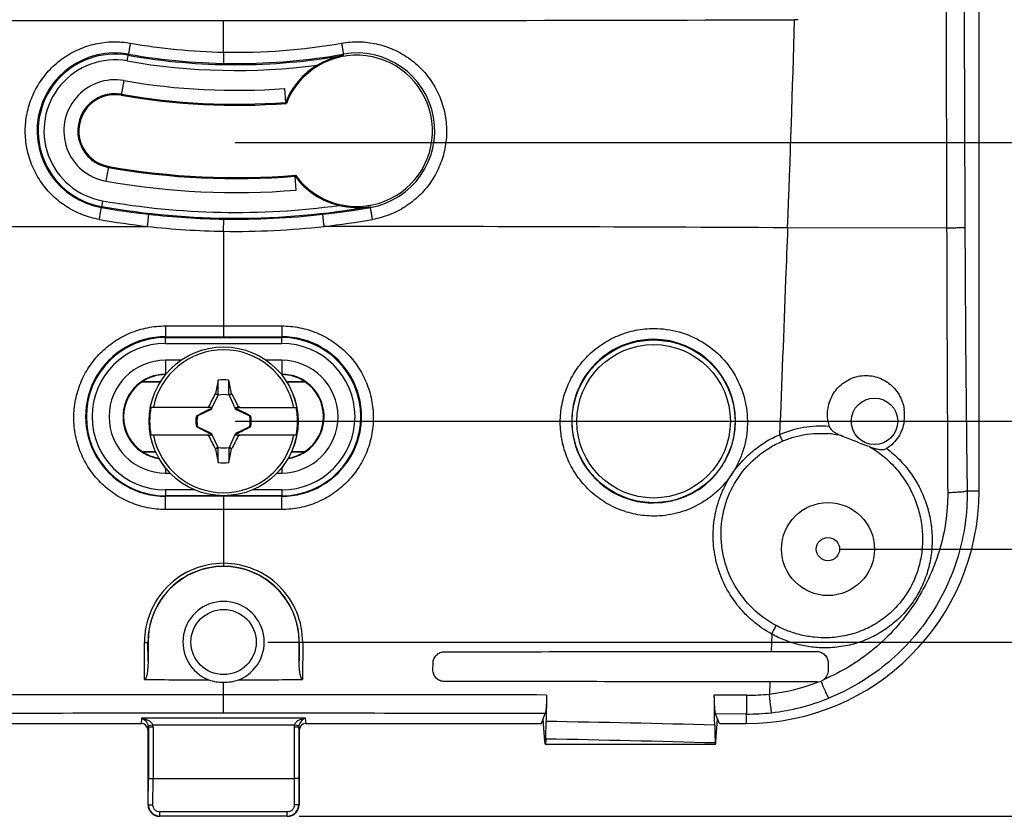
# Model space of a CAD drawing. Units: millimetres. Extents: x -95 to 76, y -59 to 92.
# Drawn here: x -9 to 34, y -59 to -25 of the extents above; entities that cross this region are included whole.
import ezdxf

# ---------------------------------------------------------------- set-up
doc = ezdxf.new("R2010")
doc.units = ezdxf.units.MM
doc.header["$LTSCALE"] = 16.335
doc.layers.get('0').update_dxf_attribs({"linetype": 'CONTINUOUS'})
for name, color, linetype in [('ASSI', 7, 'CONTINUOUS'), ('DRAFT', 7, 'CONTINUOUS'), ('RACCORDO', 7, 'CONTINUOUS'), ('SUPERFICI', 7, 'CONTINUOUS'), ('TRASH', 7, 'CONTINUOUS')]:
    doc.layers.add(name, color=color, linetype=linetype)
doc.styles.get("Standard").update_dxf_attribs({"font": 'txt', "width": 0.8})
doc.dimstyles.new('DIMSTYLE_1', dxfattribs={"dimtxt": 3, "dimasz": 3, "dimexe": 1.5, "dimexo": 0.5, "dimgap": 0.75, "dimtad": 1, "dimtxsty": 'STANDARD', "dimblk": '_FILLED', "dimblk1": '_FILLED', "dimblk2": '_FILLED', "dimcen": 0.09, "dimazin": 2, "dimtfac": 1, "dimtofl": 0, "dimtmove": 0, "dimatfit": 3, "dimldrblk": '_FILLED', "dimfxl": 1, "dimtolj": 1, "dimarcsym": 0})

# ---------------------------------------------------------------- blocks, each defined once
blk = doc.blocks.new('_FILLED')
at = {"color": 0, "linetype": 'BYBLOCK'}
blk.add_solid([(0, 0), (-1, 0.317), (-1, -0.317)], dxfattribs=at)
blk = doc.blocks.new('*D0')
at = {"color": 7, "linetype": 'CONTINUOUS'}
for p, q in [((3.25, 59), (76.174, 59)), ((74.674, 59), (74.674, 0)), ((74.674, -59), (74.674, 0)), ((3.25, -59), (76.174, -59))]:
    blk.add_line(p, q, dxfattribs=at)
at = {"color": 7, "linetype": 'CONTINUOUS', "xscale": 3, "yscale": 3, "zscale": 3}
for p, rotation in [((74.674, 59), 90), ((74.674, -59), 270)]:
    blk.add_blockref('_FILLED', p, dxfattribs=dict(at, rotation=rotation))
blk = doc.blocks.new('*D2')
at = {"color": 7, "linetype": 'CONTINUOUS'}
for p, q in [((26.5, 47.5), (60, 47.5)), ((58.5, 47.5), (58.5, 0)), ((58.5, -47.5), (58.5, 0)), ((26.5, -47.5), (60, -47.5))]:
    blk.add_line(p, q, dxfattribs=at)
at = {"color": 7, "linetype": 'CONTINUOUS', "xscale": 3, "yscale": 3, "zscale": 3}
for p, rotation in [((58.5, 47.5), 90), ((58.5, -47.5), 270)]:
    blk.add_blockref('_FILLED', p, dxfattribs=dict(at, rotation=rotation))
blk = doc.blocks.new('*D4')
at = {"color": 7, "linetype": 'CONTINUOUS'}
for p, q in [((0.5, 30), (44, 30)), ((42.5, 30), (42.5, 0)), ((42.5, -30), (42.5, 0)), ((0.5, -30), (44, -30))]:
    blk.add_line(p, q, dxfattribs=at)
at = {"color": 7, "linetype": 'CONTINUOUS', "xscale": 3, "yscale": 3, "zscale": 3}
for p, rotation in [((42.5, 30), 90), ((42.5, -30), 270)]:
    blk.add_blockref('_FILLED', p, dxfattribs=dict(at, rotation=rotation))
blk = doc.blocks.new('*D7')
at = {"color": 7, "linetype": 'CONTINUOUS'}
for p, q in [((0.5, 51.5), (68.078, 51.5)), ((66.578, 51.5), (66.578, 0)), ((66.578, -51.5), (66.578, 0)), ((1.903, -51.5), (68.078, -51.5))]:
    blk.add_line(p, q, dxfattribs=at)
at = {"color": 7, "linetype": 'CONTINUOUS', "xscale": 3, "yscale": 3, "zscale": 3}
for p, rotation in [((66.578, 51.5), 90), ((66.578, -51.5), 270)]:
    blk.add_blockref('_FILLED', p, dxfattribs=dict(at, rotation=rotation))
blk = doc.blocks.new('*D9')
at = {"color": 7, "linetype": 'CONTINUOUS'}
for p, q in [((0.5, 41.8), (51.968, 41.8)), ((50.468, 41.8), (50.468, -0.1)), ((50.468, -42), (50.468, -0.1)), ((0.5, -42), (51.968, -42))]:
    blk.add_line(p, q, dxfattribs=at)
at = {"color": 7, "linetype": 'CONTINUOUS', "xscale": 3, "yscale": 3, "zscale": 3}
for p, rotation in [((50.468, 41.8), 90), ((50.468, -42), 270)]:
    blk.add_blockref('_FILLED', p, dxfattribs=dict(at, rotation=rotation))

msp = doc.modelspace()

# ---------------------------------------------------------------- linework, layer by layer
at = {"color": 250, "linetype": 'CONTINUOUS'}
for p, q in [((-4.291, -27.333), (-4.402, -27.967)), ((-5.054, -31.667), (-4.942, -31.033)), ((-2.5, -39.374), (-2.5, -39.99)), ((2.5, -39.374), (2.5, -39.99)), ((-2.5, -44.002), (-2.5, -44.226)), ((2.5, -44.002), (2.5, -44.226))]:
    msp.add_line(p, q, dxfattribs=at)
at = {"color": 7, "linetype": 'CONTINUOUS'}
for p, q in [((2.625, -27.676), (2.67, -28.274)), ((3.122, -32.05), (3.074, -31.452)), ((-1.834, -39.374), (-2.5, -39.374)), ((2.5, -39.374), (1.834, -39.374)), ((-2.481, -39.974), (-2.5, -39.974)), ((-0.228, -40.224), (-0.343, -40.806)), ((0.228, -40.855), (0.228, -40.224)), ((2.5, -39.974), (2.481, -39.974)), ((-0.343, -40.806), (-0.355, -40.824)), ((-0.355, -40.824), (-0.239, -40.878)), ((0.228, -40.855), (0.342, -40.806)), ((0.239, -40.878), (0.355, -40.824)), ((0.355, -40.824), (0.342, -40.806)), ((-0.514, -41.4), (-3.123, -41.4)), ((-0.6, -41.4), (-0.631, -41.369)), ((-0.52, -41.48), (-0.543, -41.457)), ((0.514, -41.4), (3.123, -41.4)), ((0.52, -41.48), (0.543, -41.457)), ((0.6, -41.4), (0.631, -41.369)), ((-1.17, -41.772), (-1.145, -41.772)), ((-1.126, -41.753), (-1.147, -41.767)), ((-1.145, -41.772), (-1.147, -41.767)), ((-1.122, -41.761), (-1.126, -41.753)), ((1.126, -41.753), (1.122, -41.761)), ((1.147, -41.767), (1.126, -41.753)), ((1.145, -41.772), (1.17, -41.772)), ((1.17, -41.772), (1.147, -41.767)), ((-1.17, -42.228), (-1.147, -42.233)), ((-1.145, -42.228), (-1.17, -42.228)), ((-1.147, -42.233), (-1.126, -42.247)), ((-1.126, -42.247), (-1.122, -42.239)), ((1.122, -42.239), (1.126, -42.247)), ((1.126, -42.247), (1.147, -42.233)), ((1.145, -42.228), (1.147, -42.233)), ((1.145, -42.228), (1.17, -42.228)), ((-0.514, -42.6), (-3.123, -42.6)), ((-0.6, -42.6), (-0.631, -42.631)), ((-0.52, -42.52), (-0.543, -42.543)), ((3.123, -42.6), (0.514, -42.6)), ((0.543, -42.543), (0.52, -42.52)), ((0.631, -42.631), (0.6, -42.6)), ((-0.239, -43.122), (-0.355, -43.176)), ((-0.355, -43.176), (-0.342, -43.194)), ((-0.228, -43.145), (-0.342, -43.194)), ((-0.228, -43.776), (-0.228, -43.145)), ((0.228, -43.776), (0.343, -43.194)), ((0.355, -43.176), (0.239, -43.122)), ((0.343, -43.194), (0.355, -43.176)), ((-2.5, -44.226), (-2.304, -44.226)), ((2.304, -44.226), (2.5, -44.226))]:
    msp.add_line(p, q, dxfattribs=at)
msp.add_circle((26, -47.5), 0.5, dxfattribs=at)
for centre, radius, start, end in [((5.734, -29.5), 3.3, 121.0109, 158.1905), ((-4.672, -29.5), 2.2, 80.012, 260.012), ((0.531, 0.045), 27.8, 260.012, 274.3204), ((-4.672, -29.5), 1.6, 80.012, 260.012), ((0.531, 0.045), 28.4, 260.012, 274.3204), ((11.605, -21.721), 11.08, 216.2551, 216.5213), ((0.531, 0.045), 31.6, 260.012, 274.6153), ((0.531, 0.045), 32.2, 260.012, 274.6153), ((16.674, -37.667), 14.953, 155.2509, 155.4426), ((5.734, -29.5), 3.3, 216.2693, 256.5757), ((0, -42), 3.075, 11.2518, 168.7482), ((-2.5, -41.8), 2.426, 90, 270), ((2.5, -41.8), 2.426, 270, 90), ((-2.5, -41.8), 1.826, 90, 261.3917), ((0, -42), 1.79, 82.6786, 97.3149), ((-260.359, -40.378), 260.131, 359.8949, 0.03384), ((2.5, -41.8), 1.826, 278.6083, 90), ((0, -42), 3.18, 169.1243, 190.8757), ((7.429, -57.733), 18.242, 116.223, 116.4458), ((14.648, -48.891), 16.912, 153.7086, 153.9252), ((-14.65, -48.892), 16.914, 26.0752, 26.2917), ((-7.479, -57.833), 18.354, 63.5549, 63.7764), ((0, -42), 3.18, 349.1243, 10.8757), ((0, -42), 1.192, 168.9652, 191.0419), ((0, -42), 1.192, 348.9652, 11.0419), ((0, -42), 3.075, 191.2518, 348.7482), ((7.479, -26.167), 18.354, 243.5549, 243.7764), ((14.65, -35.108), 16.914, 206.0752, 206.2917), ((-14.648, -35.109), 16.912, 333.7086, 333.9252), ((-7.429, -26.267), 18.242, 296.223, 296.4458), ((260.359, -43.622), 260.131, 179.8949, 180.03384), ((0, -42), 1.79, 262.6786, 277.3149)]:
    msp.add_arc(centre, radius, start, end, dxfattribs=at)
for centre, major_axis, start_param, end_param in [((-524.893, -142.652), (-535.114, 0), -2.949148, -2.948035), ((100.652, -567.012), (0, 535.114), 0.192354, 0.192398), ((-100.652, 483.012), (0, -535.114), 0.192354, 0.192398), ((524.893, 58.652), (535.114, -0.001), -2.949146, -2.948033)]:
    msp.add_ellipse(centre, major_axis=major_axis, ratio=0.995125, start_param=start_param, end_param=end_param, dxfattribs=at)
at = {"color": 250, "linetype": 'CONTINUOUS'}
msp.add_open_spline([(-9.811, -33.619), (-7.632, -33.615), (-5.454, -33.612), (-3.275, -33.611)], degree=3, dxfattribs=at)
at = {"color": 7, "linetype": 'CONTINUOUS'}
for points in [[(-0.631, -41.369), (-0.542, -41.186), (-0.448, -41.005), (-0.355, -40.824)], [(0.355, -40.824), (0.448, -41.005), (0.541, -41.186), (0.631, -41.369)], [(-0.543, -41.457), (-0.738, -41.553), (-0.932, -41.653), (-1.126, -41.753)], [(1.126, -41.753), (0.932, -41.653), (0.738, -41.553), (0.543, -41.457)], [(-1.126, -42.247), (-0.932, -42.347), (-0.738, -42.447), (-0.543, -42.543)], [(0.543, -42.543), (0.738, -42.447), (0.932, -42.347), (1.126, -42.247)], [(-0.355, -43.176), (-0.448, -42.995), (-0.542, -42.814), (-0.631, -42.631)], [(0.631, -42.631), (0.541, -42.814), (0.448, -42.995), (0.355, -43.176)]]:
    msp.add_open_spline(points, degree=3, dxfattribs=at)
for points, knots in [([(-0.343, -40.806), (-0.323, -40.814), (-0.286, -40.831), (-0.247, -40.847), (-0.228, -40.855)], [0, 0, 0, 0, 0.499596, 1, 1, 1, 1]), ([(1.147, -41.767), (1.146, -41.768), (1.145, -41.769), (1.145, -41.771), (1.145, -41.772)], [0, 0, 0, 0, 0.48492, 1, 1, 1, 1]), ([(-1.147, -42.233), (-1.146, -42.232), (-1.145, -42.231), (-1.145, -42.229), (-1.145, -42.228)], [0, 0, 0, 0, 0.48492, 1, 1, 1, 1]), ([(0.343, -43.194), (0.323, -43.186), (0.286, -43.169), (0.247, -43.153), (0.228, -43.145)], [0, 0, 0, 0, 0.499596, 1, 1, 1, 1])]:
    msp.add_open_spline(points, degree=3, knots=knots, dxfattribs=at)
at = {"layer": 'ASSI', "color": 7, "linetype": 'CONTINUOUS'}
msp.add_circle((28, -42), 1, dxfattribs=at)
for centre, radius, start, end in [((27.549, -41.743), 1.748, 351.5323, 8.6723), ((0, -51.5), 1.75, 291.2823, 248.7177), ((0, -51.171), 2.06, 252.0404, 269.9963), ((0, -51.171), 2.06, 270.0037, 287.9596)]:
    msp.add_arc(centre, radius, start, end, dxfattribs=at)
msp.add_open_spline([(26.004, -42), (25.986, -41.891), (25.971, -41.669), (26.011, -41.339), (26.115, -41.022), (26.278, -40.73), (26.495, -40.476), (26.758, -40.27), (27.056, -40.121), (27.379, -40.036), (27.711, -40.019), (28.039, -40.069), (28.35, -40.184), (28.631, -40.359), (28.873, -40.585), (29.067, -40.854), (29.207, -41.155), (29.26, -41.37), (29.277, -41.479)], degree=3, knots=[0, 0, 0, 0, 0.062553, 0.125179, 0.18788, 0.250634, 0.313411, 0.376169, 0.438863, 0.501452, 0.563912, 0.626246, 0.688484, 0.750677, 0.812881, 0.875149, 0.937517, 1, 1, 1, 1], dxfattribs=at)
at = {"layer": 'DRAFT', "color": 7, "linetype": 'CONTINUOUS'}
for p, q in [((32.5, -45), (32.5, 45)), ((24.715, -24.715), (24.562, -24.715)), ((-2.494, -39.99), (-2.5, -39.99)), ((2.5, -39.99), (2.494, -39.99)), ((-3.497, -40.293), (-2.71, -40.293)), ((-3.495, -40.3), (-3.497, -40.293)), ((-3.495, -40.3), (-2.715, -40.3)), ((2.71, -40.293), (3.497, -40.293)), ((2.715, -40.3), (3.495, -40.3)), ((3.495, -40.3), (3.497, -40.293)), ((-3.495, -43.3), (-3.497, -43.307)), ((-3.497, -43.307), (-2.925, -43.307)), ((-3.495, -43.3), (-2.928, -43.3)), ((2.925, -43.307), (3.497, -43.307)), ((2.928, -43.3), (3.495, -43.3)), ((3.495, -43.3), (3.497, -43.307)), ((13.672, -55), (13.749, -54.805)), ((13.75, -54.82), (13.75, -54.803)), ((21.25, -54.82), (21.25, -54.803)), ((21.328, -55), (21.25, -54.804)), ((21.328, -55), (22.5, -55)), ((13.846, -55.9), (21.154, -55.9))]:
    msp.add_line(p, q, dxfattribs=at)
msp.add_circle((0, -51.5), 1.403, dxfattribs=at)
for centre, radius, start, end in [((0.04, 7570.975), 7595.73, 269.8144222, 269.9996949), ((-0.06, 7582.849), 7607.604, 270.0004497, 270.1854332), ((5.734, -29.5), 3.256, 215.8414, 158.6679), ((-4.672, -29.5), 1.556, 80.012, 260.012), ((0.531, 0.045), 28.444, 260.012, 274.3755), ((0.531, 0.045), 31.556, 260.012, 274.6597), ((-2.5, -41.8), 1.8, 123.5573, 236.4427), ((2.5, -41.8), 1.8, 303.5573, 56.4427), ((22.5, -45), 10, 270, 360), ((0, -51.5), 3.25, 0, 180)]:
    msp.add_arc(centre, radius, start, end, dxfattribs=at)
at = {"layer": 'DRAFT', "color": 250, "linetype": 'CONTINUOUS'}
msp.add_arc((-856.18, -0.001), 881.089, 357.810105, 358.392707, dxfattribs=at)
at = {"layer": 'DRAFT', "color": 7, "linetype": 'CONTINUOUS'}
for centre, start_param, end_param in [((-2.5, -41.782), 6.283185, 6.873277), ((2.5, -41.782), 5.693093, 6.283185), ((-2.5, -41.818), -3.731685, -3.300332), ((2.5, -41.818), -2.982853, -2.551501)]:
    msp.add_ellipse(centre, major_axis=(0, 1.792), ratio=0.999949, start_param=start_param, end_param=end_param, dxfattribs=at)
at = {"layer": 'RACCORDO', "color": 250, "linetype": 'CONTINUOUS'}
for p, q in [((0, -26.115), (0, -24.755)), ((-4.143, -26.492), (-4.091, -26.198)), ((0, -26.115), (-0.01, -26.596)), ((5.161, -26.246), (5.153, -26.198)), ((-5.202, -32.508), (-5.253, -32.796)), ((6.307, -32.754), (6.315, -32.796)), ((-3.275, -33.611), (-3.215, -33.091)), ((0, -33.822), (0.008, -33.298)), ((0, -33.822), (0, -38.357)), ((31.106, -33.687), (24.265, -33.669)), ((-2.502, -37.896), (0, -37.896)), ((0, -37.896), (2.502, -37.896)), ((-2.5, -38.646), (-2.5, -38.357)), ((-2.5, -38.357), (0, -38.357)), ((-2.5, -38.396), (2.5, -38.396)), ((0, -38.357), (2.5, -38.357)), ((2.5, -38.646), (2.5, -38.357)), ((-2.5, -38.646), (2.5, -38.646)), ((-1.239, -44.954), (-2.5, -44.954)), ((-2.5, -44.954), (-2.5, -45.228)), ((2.5, -45.204), (-2.5, -45.204)), ((0, -45.228), (-2.5, -45.228)), ((0, -45.228), (0, -48.238)), ((2.5, -45.228), (0, -45.228)), ((2.5, -44.954), (1.239, -44.954)), ((2.5, -44.954), (2.5, -45.228)), ((32.5, -45), (31.988, -45)), ((23.581, -51.158), (23.552, -51.903)), ((-3.398, -53.107), (-3.403, -51.526)), ((-3.25, -51.5), (-3.253, -51.5)), ((-3.25, -52.303), (-3.253, -51.5)), ((3.25, -51.5), (3.253, -51.5)), ((3.253, -51.5), (3.25, -52.303)), ((3.403, -51.526), (3.398, -53.107)), ((0, -54.565), (0, -53.231)), ((23.5, -53.212), (23.479, -53.738)), ((22.516, -53.792), (21.111, -53.79)), ((22.5, -54.599), (21.168, -54.595)), ((22.5, -55), (22.5, -54.599)), ((-3.527, -54.78), (-3.549, -55)), ((3.527, -54.78), (-3.527, -54.78)), ((3.549, -55), (3.527, -54.78)), ((-3.236, -55.162), (-3.25, -55.304)), ((-3.043, -55.075), (-3.24, -55.109)), ((-3.036, -55.162), (-3.236, -55.162)), ((-3.236, -55.162), (-3.236, -57.359)), ((3.043, -55.075), (-3.043, -55.075)), ((-3.036, -55.162), (-3.036, -57.371)), ((3.236, -55.162), (3.036, -55.162)), ((3.036, -55.162), (3.036, -57.371)), ((3.24, -55.109), (3.043, -55.075)), ((3.25, -55.304), (3.236, -55.162)), ((3.236, -55.162), (3.236, -57.359)), ((-3.238, -58.488), (-3.236, -57.359)), ((-3.038, -58.513), (-3.036, -57.371)), ((3.036, -57.371), (3.038, -58.513)), ((3.236, -57.359), (3.238, -58.488)), ((-3.25, -58.5), (-3.238, -58.488)), ((2.739, -58.813), (-2.739, -58.813)), ((-2.739, -58.989), (-2.739, -58.813)), ((2.739, -58.989), (2.739, -58.813)), ((3.25, -58.5), (3.238, -58.488)), ((-2.75, -59), (-2.739, -58.989)), ((2.739, -58.989), (-2.739, -58.989)), ((2.75, -59), (2.739, -58.989))]:
    msp.add_line(p, q, dxfattribs=at)
at = {"layer": 'RACCORDO', "color": 7, "linetype": 'CONTINUOUS'}
for p, q in [((-3.25, -51.5), (-3.25, -52.303)), ((3.25, -52.303), (3.25, -51.5)), ((9.007, -52.694), (9.011, -52.409)), ((26.007, -52.392), (26.01, -52.712)), ((13.896, -53.779), (13.88, -54.916)), ((13.75, -54.803), (13.839, -54.578)), ((21.25, -54.803), (21.168, -54.595)), ((-13.672, -55), (-3.549, -55)), ((3.549, -55), (13.672, -55)), ((13.817, -55.783), (13.75, -54.82)), ((21.183, -55.783), (21.25, -54.82)), ((-3.25, -58.5), (-3.25, -55.304)), ((3.25, -55.304), (3.25, -58.5)), ((13.846, -55.9), (13.837, -55.9)), ((13.858, -55.674), (13.846, -55.9)), ((21.151, -55.844), (21.154, -55.9)), ((21.154, -55.9), (21.163, -55.9)), ((-3.036, -57.371), (3.036, -57.371)), ((2.75, -59), (-2.75, -59))]:
    msp.add_line(p, q, dxfattribs=at)
at = {"layer": 'RACCORDO', "color": 250, "linetype": 'CONTINUOUS'}
for centre, radius in [((18.5, -42), 3.503), ((0, -42), 3.202), ((18.5, -42), 3.303)]:
    msp.add_circle(centre, radius, dxfattribs=at)
at = {"layer": 'RACCORDO', "color": 7, "linetype": 'CONTINUOUS'}
msp.add_circle((0, -42), 3.204, dxfattribs=at)
at = {"layer": 'RACCORDO', "color": 250, "linetype": 'CONTINUOUS'}
for centre, radius, start, end in [((10253.553, 0.677), 10222.504, 180.0037953, 180.1926055), ((8514.202, 0.541), 8482.379, 180.0036541, 180.2310559), ((0.532, 0.072), 26.192, 260.0154, 268.8358), ((0.532, 0.071), 26.191, 268.8367, 279.9837), ((-4.671, -29.497), 3.35, 80.0175, 260.0066), ((-4.672, -29.5), 3.304, 80.012, 260.012), ((0.531, 0.045), 26.696, 260.012, 279.988), ((0.532, 0.058), 26.66, 260.0158, 279.9819), ((5.733, -29.497), 3.35, 279.9977, 99.9782), ((-4.672, -29.5), 3.054, 80.012, 260.012), ((0.531, 0.045), 26.946, 260.012, 277.47), ((0.531, 0.045), 33.054, 260.012, 277.7146), ((0.531, 0.038), 33.34, 260.0096, 263.548), ((0.531, 0.045), 33.304, 260.012, 279.988), ((0.529, 0.038), 33.34, 276.4379, 279.9927), ((0.532, 0.026), 33.851, 260.0026, 263.5433), ((0.531, 0.045), 33.347, 263.5497, 269.1012), ((0.53, 0.032), 33.334, 269.1019, 276.4374), ((0.529, 0.027), 33.853, 276.4446, 280.0015), ((0.532, -0.059), 33.767, 263.5267, 269.0976), ((0.53, -0.083), 33.743, 269.0997, 276.4631), ((0.542, -4774.554), 4740.944, 89.713296, 89.95424), ((3924.237, -24.023), 3893.142, 180.142217, 180.309842), ((1225.159, -29.282), 1193.275, 180.21049, 180.754731), ((-2.501, -41.793), 3.435, 89.9896, 270.0104), ((-2.5, -41.8), 3.404, 90, 270), ((2.501, -41.793), 3.435, 269.9896, 90.0103), ((2.5, -41.8), 3.404, 270, 90), ((18.497, -41.993), 3.522, 89.9551, 270.0449), ((18.499, -41.993), 3.522, 270.0165, 89.9835), ((-2.5, -41.8), 3.154, 90, 270), ((2.5, -41.8), 3.154, 270, 90), ((25.704, -46.731), 4.523, 85.8241, 113.2484), ((25.705, -46.774), 4.566, 85.5796, 85.8674), ((82.996, -17.196), 64.298, 203.24819, 203.51914), ((25.668, -46.696), 4.178, 77.6059, 85.4375), ((0.001, -51.514), 3.404, 90.0221, 180.2025), ((0, -51.49), 3.252, 89.9939, 180.1805), ((-0.001, -51.514), 3.404, 359.7975, 89.9779), ((0, -51.49), 3.252, 359.8194, 90.0061), ((22.51, -45.381), 8.413, 276.6171, 290.9944), ((22.472, -45.262), 8.538, 290.9471, 291.4115), ((22.53, -45.485), 8.307, 269.9054, 276.5645), ((22.515, -45.205), 9.395, 276.4643, 291.9974), ((22.524, -45.256), 9.343, 269.8523, 276.4444), ((-3.462, -1019.495), 964.735, 88.539457, 88.970005), ((-3.557, -55.161), 0.321, 359.8919, 9.3819), ((-3.552, -55.162), 0.516, 0.0065, 9.6756), ((3.552, -55.162), 0.516, 170.3238, 179.9947), ((3.557, -55.161), 0.321, 170.6174, 180.1096), ((-3.082, -938.693), 883.182, 88.427747, 88.901017)]:
    msp.add_arc(centre, radius, start, end, dxfattribs=at)
at = {"layer": 'RACCORDO', "color": 7, "linetype": 'CONTINUOUS'}
for centre, radius, start, end in [((5.76, -29.536), 3.344, 100.323, 121.0769), ((5.746, -29.466), 3.336, 256.516, 279.6887), ((27.711, -41.715), 1.73, 189.4871, 197.0422), ((-0.003, 181.692), 234.823, 269.17162, 269.84572), ((0.003, 181.692), 234.823, 270.15428, 270.82838), ((25.518, -52.72), 0.496, 269.9017, 278.205), ((25.518, -52.722), 0.493, 278.2285, 292.1846), ((25.518, -52.724), 0.491, 292.2535, 306.2125), ((-2.739, -58.49), 0.5, 179.8795, 269.9677), ((2.739, -58.49), 0.5, 270.0323, 0.1205)]:
    msp.add_arc(centre, radius, start, end, dxfattribs=at)
for centre, major_axis, ratio, start_param, end_param in [((-3.55, -55.305), (0.03, 0.303), 0.984662, -1.470598, 0.097167), ((3.55, -55.305), (0.03, -0.303), 0.984662, 3.044425, 4.612191), ((13.837, -55.5), (0, 0.4), 0.069927, -3.926991, -3.141593), ((21.163, -55.5), (0, 0.4), 0.069927, 3.141593, 3.926991), ((-2.75, -58.5), (0.354, 0.354), 0.999695, 2.356347, 3.926839), ((2.75, -58.5), (-0.354, 0.354), 0.999695, -3.926839, -2.356347)]:
    msp.add_ellipse(centre, major_axis=major_axis, ratio=ratio, start_param=start_param, end_param=end_param, dxfattribs=at)
at = {"layer": 'RACCORDO', "color": 250, "linetype": 'CONTINUOUS'}
for points, knots in [([(-5.345, -33.311), (-5.593, -33.268), (-5.96, -33.165), (-6.421, -32.959), (-6.86, -32.709), (-7.359, -32.318), (-7.854, -31.741), (-8.227, -31.079), (-8.464, -30.356), (-8.555, -29.602), (-8.497, -28.844), (-8.293, -28.112), (-7.949, -27.434), (-7.48, -26.836), (-6.903, -26.342), (-6.241, -25.969), (-5.638, -25.772), (-5.141, -25.687), (-4.637, -25.651), (-4.257, -25.68), (-4.009, -25.723)], [0, 0, 0, 0, 0.062517, 0.093812, 0.125107, 0.187617, 0.25012, 0.312613, 0.375097, 0.437572, 0.500041, 0.562505, 0.624969, 0.687438, 0.749914, 0.812402, 0.874901, 0.906193, 0.937484, 1, 1, 1, 1]), ([(-4.009, -25.723), (-4.02, -25.784), (-4.035, -25.871), (-4.054, -25.982), (-4.067, -26.053), (-4.077, -26.111), (-4.083, -26.15), (-4.087, -26.174), (-4.089, -26.186), (-4.09, -26.194), (-4.091, -26.197), (-4.091, -26.198)], [0, 0, 0, 0, 0.38132, 0.552766, 0.703061, 0.826794, 0.919539, 0.953202, 0.97797, 0.99361, 1, 1, 1, 1]), ([(5.072, -25.724), (5.32, -25.68), (5.7, -25.651), (6.204, -25.687), (6.701, -25.772), (7.304, -25.969), (7.966, -26.342), (8.543, -26.836), (9.012, -27.434), (9.355, -28.112), (9.56, -28.844), (9.618, -29.601), (9.526, -30.356), (9.29, -31.078), (8.916, -31.741), (8.421, -32.317), (7.922, -32.709), (7.484, -32.959), (7.023, -33.165), (6.656, -33.267), (6.408, -33.311)], [0, 0, 0, 0, 0.062516, 0.093807, 0.125097, 0.187592, 0.250076, 0.312549, 0.375015, 0.437478, 0.499942, 0.562412, 0.624889, 0.687376, 0.749873, 0.812378, 0.87489, 0.906186, 0.937481, 1, 1, 1, 1]), ([(5.072, -25.724), (5.078, -25.754), (5.088, -25.815), (5.104, -25.902), (5.117, -25.982), (5.129, -26.053), (5.138, -26.104), (5.144, -26.139), (5.147, -26.159), (5.149, -26.175), (5.151, -26.186), (5.152, -26.194), (5.153, -26.197), (5.153, -26.198)], [0, 0, 0, 0, 0.19481, 0.381318, 0.552756, 0.703043, 0.826768, 0.87725, 0.91951, 0.953173, 0.977944, 0.99359, 1, 1, 1, 1]), ([(-5.345, -33.311), (-5.334, -33.247), (-5.317, -33.153), (-5.296, -33.033), (-5.282, -32.956), (-5.271, -32.892), (-5.263, -32.849), (-5.258, -32.822), (-5.256, -32.809), (-5.254, -32.801), (-5.253, -32.797), (-5.253, -32.796)], [0, 0, 0, 0, 0.375241, 0.546746, 0.698251, 0.82369, 0.918073, 0.952385, 0.977633, 0.993551, 1, 1, 1, 1]), ([(6.408, -33.311), (6.402, -33.278), (6.391, -33.214), (6.374, -33.12), (6.359, -33.033), (6.345, -32.956), (6.334, -32.899), (6.328, -32.862), (6.323, -32.84), (6.32, -32.822), (6.318, -32.809), (6.316, -32.801), (6.315, -32.797), (6.315, -32.796)], [0, 0, 0, 0, 0.190505, 0.375235, 0.546736, 0.698237, 0.823673, 0.875014, 0.918054, 0.952367, 0.977617, 0.993539, 1, 1, 1, 1]), ([(4.328, -33.612), (4.321, -33.546), (4.31, -33.452), (4.296, -33.331), (4.287, -33.253), (4.28, -33.189), (4.275, -33.145), (4.271, -33.118), (4.27, -33.105), (4.268, -33.097), (4.268, -33.093), (4.268, -33.092)], [0, 0, 0, 0, 0.375218, 0.546722, 0.69823, 0.823674, 0.918062, 0.952377, 0.977627, 0.993548, 1, 1, 1, 1]), ([(24.266, -33.669), (24.237, -34.412), (24.122, -37.381), (24.007, -40.349), (23.92, -42.576)], [0, 0, 0, 0, 0.250098, 1, 1, 1, 1]), ([(31.892, -33.666), (31.88, -33.667), (31.848, -33.67), (31.791, -33.673), (31.714, -33.676), (31.576, -33.68), (31.372, -33.684), (31.2, -33.686), (31.106, -33.687)], [0, 0, 0, 0, 0.047045, 0.120928, 0.220008, 0.342116, 0.644051, 1, 1, 1, 1]), ([(-2.502, -45.795), (-2.76, -45.795), (-3.149, -45.756), (-3.651, -45.63), (-4.138, -45.454), (-4.71, -45.146), (-5.309, -44.651), (-5.801, -44.049), (-6.165, -43.363), (-6.389, -42.62), (-6.466, -41.848), (-6.391, -41.075), (-6.167, -40.331), (-5.803, -39.644), (-5.311, -39.041), (-4.711, -38.545), (-4.139, -38.237), (-3.652, -38.061), (-3.15, -37.935), (-2.761, -37.896), (-2.502, -37.896)], [0, 0, 0, 0, 0.062662, 0.094019, 0.125365, 0.187929, 0.250412, 0.31282, 0.375169, 0.437487, 0.499803, 0.562143, 0.624526, 0.686965, 0.749464, 0.812019, 0.874624, 0.905979, 0.937339, 1, 1, 1, 1]), ([(-2.502, -37.896), (-2.502, -37.955), (-2.502, -38.041), (-2.502, -38.149), (-2.501, -38.217), (-2.501, -38.267), (-2.501, -38.3), (-2.501, -38.319), (-2.501, -38.335), (-2.501, -38.346), (-2.5, -38.353), (-2.5, -38.356), (-2.5, -38.357)], [0, 0, 0, 0, 0.384175, 0.555562, 0.705292, 0.828224, 0.878306, 0.920198, 0.953571, 0.978113, 0.993628, 1, 1, 1, 1]), ([(2.502, -37.896), (2.502, -37.955), (2.502, -38.041), (2.502, -38.149), (2.501, -38.217), (2.501, -38.267), (2.501, -38.3), (2.501, -38.319), (2.501, -38.335), (2.501, -38.346), (2.5, -38.353), (2.5, -38.356), (2.5, -38.357)], [0, 0, 0, 0, 0.384174, 0.555561, 0.705291, 0.828223, 0.878305, 0.920198, 0.953571, 0.978112, 0.993628, 1, 1, 1, 1]), ([(2.502, -37.896), (2.761, -37.896), (3.15, -37.935), (3.652, -38.061), (4.139, -38.237), (4.711, -38.545), (5.311, -39.041), (5.803, -39.644), (6.167, -40.331), (6.391, -41.075), (6.466, -41.848), (6.389, -42.62), (6.165, -43.363), (5.801, -44.049), (5.309, -44.651), (4.71, -45.146), (4.138, -45.454), (3.651, -45.63), (3.149, -45.756), (2.76, -45.795), (2.502, -45.795)], [0, 0, 0, 0, 0.062661, 0.094021, 0.125377, 0.187981, 0.250536, 0.313035, 0.375474, 0.437857, 0.500197, 0.562513, 0.624831, 0.68718, 0.749588, 0.812072, 0.874635, 0.905981, 0.937338, 1, 1, 1, 1]), ([(18.511, -46.078), (18.247, -46.078), (17.849, -46.039), (17.336, -45.91), (16.839, -45.732), (16.255, -45.418), (15.642, -44.912), (15.14, -44.298), (14.768, -43.598), (14.538, -42.839), (14.46, -42.049), (14.537, -41.259), (14.766, -40.497), (15.139, -39.794), (15.642, -39.176), (16.257, -38.668), (16.842, -38.353), (17.341, -38.174), (17.854, -38.045), (18.252, -38.005), (18.516, -38.005)], [0, 0, 0, 0, 0.062628, 0.093956, 0.125266, 0.187745, 0.250139, 0.312463, 0.37475, 0.437036, 0.499356, 0.561736, 0.624192, 0.686722, 0.749316, 0.811954, 0.874616, 0.905987, 0.937354, 1, 1, 1, 1]), ([(18.516, -38.005), (18.878, -38.005), (19.607, -38.104), (20.617, -38.541), (21.473, -39.231), (22.112, -40.124), (22.49, -41.155), (22.565, -42.068), (22.479, -42.788), (22.343, -43.316), (22.135, -43.82), (21.957, -44.137), (21.856, -44.288)], [0, 0, 0, 0, 0.125188, 0.250276, 0.375258, 0.500146, 0.624963, 0.749748, 0.812283, 0.874834, 0.937401, 1, 1, 1, 1]), ([(21.856, -44.288), (21.919, -44.194), (22.052, -44.011), (22.272, -43.752), (22.508, -43.508), (22.846, -43.206), (23.308, -42.875), (23.711, -42.665), (23.919, -42.576)], [0, 0, 0, 0, 0.12483, 0.249802, 0.374775, 0.499805, 0.749851, 1, 1, 1, 1]), ([(24.04, -42.855), (24.117, -42.822), (24.272, -42.76), (24.511, -42.682), (24.754, -42.619), (25.082, -42.554), (25.499, -42.511), (25.834, -42.518), (26, -42.531)], [0, 0, 0, 0, 0.125149, 0.250294, 0.375418, 0.500499, 0.750383, 1, 1, 1, 1]), ([(23.77, -50.786), (23.408, -50.592), (22.735, -50.102), (21.964, -49.125), (21.487, -47.976), (21.343, -46.739), (21.55, -45.508), (22.097, -44.382), (22.803, -43.608), (23.48, -43.128), (23.849, -42.937), (24.04, -42.855)], [0, 0, 0, 0, 0.124938, 0.249495, 0.373888, 0.498384, 0.623189, 0.74839, 0.873937, 0.936953, 1, 1, 1, 1]), ([(27.789, -43.091), (27.992, -43.209), (28.379, -43.476), (28.89, -43.962), (29.321, -44.52), (29.663, -45.137), (29.909, -45.799), (30.052, -46.492), (30.087, -47.199), (30.01, -47.905), (29.821, -48.59), (29.521, -49.235), (29.116, -49.821), (28.616, -50.33), (28.037, -50.746), (27.395, -51.057), (26.709, -51.254), (26.237, -51.308), (26, -51.315)], [0, 0, 0, 0, 0.062182, 0.124298, 0.186408, 0.24856, 0.310792, 0.373122, 0.435557, 0.498086, 0.560692, 0.623356, 0.686067, 0.748816, 0.811595, 0.874396, 0.937204, 1, 1, 1, 1]), ([(28.528, -43.169), (28.721, -43.315), (29.085, -43.637), (29.554, -44.194), (29.937, -44.813), (30.226, -45.483), (30.414, -46.188), (30.497, -46.914), (30.47, -47.646), (30.331, -48.366), (30.083, -49.056), (29.73, -49.7), (29.278, -50.28), (28.739, -50.78), (28.127, -51.187), (27.457, -51.492), (26.748, -51.686), (26.26, -51.739), (26.016, -51.747)], [0, 0, 0, 0, 0.062152, 0.124287, 0.186454, 0.248681, 0.310989, 0.373385, 0.435864, 0.498413, 0.561017, 0.623662, 0.686341, 0.749046, 0.811774, 0.874518, 0.937265, 1, 1, 1, 1]), ([(21.856, -44.288), (21.764, -44.424), (21.563, -44.685), (21.219, -45.039), (20.833, -45.348), (20.273, -45.695), (19.499, -45.996), (18.84, -46.078), (18.511, -46.078)], [0, 0, 0, 0, 0.124918, 0.249903, 0.374961, 0.500086, 0.750018, 1, 1, 1, 1]), ([(23.581, -51.157), (23.29, -50.998), (22.878, -50.712), (22.396, -50.255), (21.963, -49.753), (21.522, -49.047), (21.235, -48.265), (21.104, -47.616), (21.042, -46.956), (21.083, -46.289), (21.227, -45.641), (21.386, -45.168), (21.596, -44.714), (21.763, -44.426), (21.856, -44.288)], [0, 0, 0, 0, 0.125148, 0.187695, 0.250186, 0.374874, 0.499495, 0.561904, 0.624344, 0.749197, 0.811802, 0.874465, 0.937206, 1, 1, 1, 1]), ([(-2.502, -45.795), (-2.502, -45.725), (-2.502, -45.623), (-2.501, -45.492), (-2.501, -45.407), (-2.501, -45.336), (-2.501, -45.287), (-2.5, -45.257), (-2.5, -45.243), (-2.5, -45.234), (-2.5, -45.229), (-2.5, -45.228)], [0, 0, 0, 0, 0.368287, 0.539826, 0.692692, 0.820077, 0.916342, 0.951407, 0.977216, 0.993466, 1, 1, 1, 1]), ([(2.502, -45.795), (2.502, -45.725), (2.502, -45.623), (2.501, -45.492), (2.501, -45.407), (2.501, -45.336), (2.501, -45.287), (2.5, -45.257), (2.5, -45.243), (2.5, -45.234), (2.5, -45.229), (2.5, -45.228)], [0, 0, 0, 0, 0.368288, 0.539827, 0.692693, 0.820077, 0.916342, 0.951407, 0.977215, 0.993466, 1, 1, 1, 1]), ([(31.151, -45.076), (31.154, -45.502), (31.094, -46.354), (30.811, -47.604), (30.347, -48.799), (29.714, -49.914), (28.927, -50.926), (28.158, -51.667), (27.483, -52.188), (26.773, -52.659), (26.202, -52.953), (25.809, -53.119)], [0, 0, 0, 0, 0.124863, 0.249817, 0.374817, 0.49983, 0.624841, 0.749846, 0.812393, 0.874945, 1, 1, 1, 1]), ([(31.988, -45), (31.994, -45.474), (31.933, -46.424), (31.629, -47.818), (31.119, -49.151), (30.416, -50.394), (29.536, -51.518), (28.499, -52.5), (27.328, -53.316), (26.474, -53.738), (26.034, -53.916)], [0, 0, 0, 0, 0.124895, 0.249863, 0.374868, 0.499884, 0.624898, 0.749912, 0.874937, 1, 1, 1, 1]), ([(31.988, -45), (31.976, -45.006), (31.942, -45.015), (31.88, -45.027), (31.798, -45.038), (31.696, -45.048), (31.577, -45.057), (31.393, -45.069), (31.25, -45.074), (31.151, -45.076)], [0, 0, 0, 0, 0.048478, 0.123344, 0.22323, 0.345931, 0.488568, 0.647702, 1, 1, 1, 1]), ([(23.581, -51.157), (23.618, -51.092), (23.683, -50.97), (23.744, -50.845), (23.77, -50.786)], [0, 0, 0, 0, 0.53863, 1, 1, 1, 1]), ([(26, -51.315), (25.807, -51.321), (25.419, -51.308), (24.846, -51.21), (24.291, -51.039), (23.939, -50.878), (23.77, -50.786)], [0, 0, 0, 0, 0.250431, 0.500612, 0.750483, 1, 1, 1, 1]), ([(26.016, -51.747), (25.805, -51.753), (25.381, -51.737), (24.755, -51.629), (24.149, -51.438), (23.766, -51.259), (23.581, -51.158)], [0, 0, 0, 0, 0.250371, 0.500528, 0.750422, 1, 1, 1, 1]), ([(-3.403, -51.526), (-3.384, -51.526), (-3.349, -51.525), (-3.302, -51.52), (-3.272, -51.513), (-3.257, -51.507), (-3.253, -51.502), (-3.253, -51.5)], [0, 0, 0, 0, 0.365626, 0.678841, 0.896164, 0.961088, 1, 1, 1, 1]), ([(3.403, -51.526), (3.384, -51.526), (3.349, -51.525), (3.302, -51.52), (3.272, -51.513), (3.257, -51.507), (3.253, -51.502), (3.253, -51.5)], [0, 0, 0, 0, 0.365627, 0.678843, 0.896164, 0.961088, 1, 1, 1, 1]), ([(26.037, -53.915), (26.029, -53.904), (26.013, -53.876), (25.986, -53.823), (25.952, -53.751), (25.911, -53.662), (25.864, -53.557), (25.794, -53.395), (25.74, -53.267), (25.704, -53.179)], [0, 0, 0, 0, 0.047238, 0.121329, 0.220681, 0.34305, 0.485638, 0.645152, 1, 1, 1, 1]), ([(22.5, -54.599), (22.501, -54.587), (22.503, -54.554), (22.505, -54.495), (22.508, -54.415), (22.511, -54.275), (22.514, -54.065), (22.515, -53.888), (22.516, -53.792)], [0, 0, 0, 0, 0.046815, 0.120724, 0.220008, 0.342407, 0.644745, 1, 1, 1, 1]), ([(23.573, -54.54), (23.568, -54.508), (23.558, -54.416), (23.537, -54.244), (23.51, -54.009), (23.49, -53.833), (23.479, -53.738)], [0, 0, 0, 0, 0.120626, 0.342332, 0.644722, 1, 1, 1, 1]), ([(-3.527, -54.78), (-3.467, -54.798), (-3.335, -54.881), (-3.255, -55.023), (-3.24, -55.109)], [0, 0, 0, 0, 0.418985, 1, 1, 1, 1]), ([(-3.527, -54.78), (-3.481, -54.785), (-3.387, -54.803), (-3.274, -54.846), (-3.188, -54.895), (-3.107, -54.958), (-3.058, -55.025), (-3.043, -55.075)], [0, 0, 0, 0, 0.237528, 0.481119, 0.606333, 0.734573, 1, 1, 1, 1]), ([(3.527, -54.78), (3.481, -54.785), (3.387, -54.803), (3.274, -54.846), (3.188, -54.895), (3.107, -54.958), (3.058, -55.025), (3.043, -55.075)], [0, 0, 0, 0, 0.237528, 0.481121, 0.606336, 0.734577, 1, 1, 1, 1]), ([(3.527, -54.78), (3.467, -54.798), (3.335, -54.881), (3.255, -55.023), (3.24, -55.109)], [0, 0, 0, 0, 0.418992, 1, 1, 1, 1]), ([(-3.238, -58.488), (-3.238, -58.491), (-3.232, -58.495), (-3.22, -58.498), (-3.201, -58.503), (-3.177, -58.506), (-3.147, -58.509), (-3.1, -58.512), (-3.064, -58.513), (-3.038, -58.513)], [0, 0, 0, 0, 0.031691, 0.093594, 0.187522, 0.310988, 0.459661, 0.62826, 1, 1, 1, 1]), ([(-2.739, -58.813), (-2.778, -58.813), (-2.857, -58.798), (-2.957, -58.73), (-3.023, -58.63), (-3.039, -58.552), (-3.038, -58.513)], [0, 0, 0, 0, 0.250834, 0.501171, 0.750821, 1, 1, 1, 1]), ([(3.038, -58.513), (3.039, -58.552), (3.023, -58.63), (2.957, -58.73), (2.857, -58.798), (2.778, -58.813), (2.739, -58.813)], [0, 0, 0, 0, 0.249178, 0.498829, 0.749166, 1, 1, 1, 1]), ([(3.238, -58.488), (3.238, -58.491), (3.232, -58.495), (3.22, -58.498), (3.201, -58.503), (3.177, -58.506), (3.147, -58.509), (3.1, -58.512), (3.064, -58.513), (3.038, -58.513)], [0, 0, 0, 0, 0.031691, 0.093594, 0.187522, 0.310988, 0.459661, 0.62826, 1, 1, 1, 1])]:
    msp.add_open_spline(points, degree=3, knots=knots, dxfattribs=at)
at = {"layer": 'RACCORDO', "color": 7, "linetype": 'CONTINUOUS'}
for points, knots in [([(26.057, -42.222), (26.073, -42.275), (26.124, -42.346), (26.206, -42.418), (26.295, -42.481), (26.415, -42.548), (26.514, -42.593), (26.564, -42.615)], [0, 0, 0, 0, 0.253034, 0.377826, 0.501964, 0.750148, 1, 1, 1, 1]), ([(29.278, -42), (29.26, -42.118), (29.201, -42.35), (29.041, -42.673), (28.816, -42.954), (28.628, -43.105), (28.528, -43.169)], [0, 0, 0, 0, 0.24993, 0.500016, 0.750086, 1, 1, 1, 1]), ([(27.789, -43.091), (27.58, -43.017), (27.17, -42.865), (26.763, -42.701), (26.564, -42.615)], [0, 0, 0, 0, 0.504987, 1, 1, 1, 1]), ([(27.789, -43.092), (27.849, -43.113), (27.97, -43.154), (28.124, -43.194), (28.25, -43.214), (28.375, -43.22), (28.475, -43.203), (28.528, -43.169)], [0, 0, 0, 0, 0.250936, 0.50127, 0.626365, 0.751525, 1, 1, 1, 1]), ([(9.011, -52.409), (9.011, -52.345), (9.039, -52.215), (9.152, -52.052), (9.319, -51.942), (9.45, -51.917), (9.515, -51.916)], [0, 0, 0, 0, 0.24808, 0.4974, 0.74823, 1, 1, 1, 1]), ([(9.515, -51.916), (10.685, -51.916), (15.364, -51.913), (20.043, -51.908), (23.552, -51.903)], [0, 0, 0, 0, 0.250014, 1, 1, 1, 1]), ([(25.501, -51.9), (25.567, -51.9), (25.698, -51.925), (25.865, -52.034), (25.978, -52.197), (26.006, -52.328), (26.007, -52.392)], [0, 0, 0, 0, 0.251486, 0.501905, 0.751216, 1, 1, 1, 1]), ([(-3.25, -52.303), (-3.25, -52.373), (-3.252, -52.478), (-3.261, -52.618), (-3.27, -52.722), (-3.284, -52.826), (-3.3, -52.913), (-3.317, -52.98), (-3.33, -53.022), (-3.344, -53.054), (-3.36, -53.084), (-3.381, -53.107), (-3.398, -53.107)], [0, 0, 0, 0, 0.250575, 0.375871, 0.501164, 0.626453, 0.751729, 0.814371, 0.877002, 0.908322, 0.939637, 1, 1, 1, 1]), ([(3.398, -53.107), (3.381, -53.107), (3.36, -53.084), (3.344, -53.054), (3.33, -53.022), (3.317, -52.98), (3.3, -52.913), (3.284, -52.826), (3.27, -52.722), (3.261, -52.618), (3.252, -52.478), (3.25, -52.373), (3.25, -52.303)], [0, 0, 0, 0, 0.06038, 0.091695, 0.123015, 0.185645, 0.248286, 0.373559, 0.498846, 0.624137, 0.74943, 1, 1, 1, 1]), ([(9.499, -53.2), (9.433, -53.2), (9.301, -53.173), (9.136, -53.058), (9.029, -52.89), (9.006, -52.759), (9.007, -52.694)], [0, 0, 0, 0, 0.251932, 0.502579, 0.751704, 1, 1, 1, 1]), ([(26.01, -52.712), (26.011, -52.79), (25.976, -52.949), (25.871, -53.074), (25.808, -53.121)], [0, 0, 0, 0, 0.498728, 1, 1, 1, 1]), ([(23.5, -53.213), (22.333, -53.211), (17.666, -53.206), (12.999, -53.202), (9.499, -53.2)], [0, 0, 0, 0, 0.249987, 1, 1, 1, 1]), ([(13.896, -53.779), (13.894, -53.874), (13.891, -54.011), (13.883, -54.187), (13.877, -54.3), (13.869, -54.397), (13.86, -54.475), (13.851, -54.534), (13.844, -54.566), (13.839, -54.578)], [0, 0, 0, 0, 0.354476, 0.513655, 0.655898, 0.778022, 0.87734, 0.951762, 1, 1, 1, 1]), ([(21.168, -54.595), (21.163, -54.583), (21.156, -54.551), (21.146, -54.492), (21.138, -54.412), (21.13, -54.315), (21.123, -54.2), (21.115, -54.024), (21.112, -53.885), (21.111, -53.79)], [0, 0, 0, 0, 0.048181, 0.122578, 0.221902, 0.344058, 0.486353, 0.645586, 1, 1, 1, 1]), ([(21.128, -55.073), (21.126, -54.966), (21.121, -54.539), (21.115, -54.111), (21.111, -53.79)], [0, 0, 0, 0, 0.24983, 1, 1, 1, 1]), ([(13.858, -55.674), (13.86, -55.615), (13.871, -55.363), (13.877, -55.11), (13.88, -54.916)], [0, 0, 0, 0, 0.232035, 1, 1, 1, 1]), ([(21.128, -55.073), (21.129, -55.141), (21.133, -55.398), (21.142, -55.655), (21.151, -55.844)], [0, 0, 0, 0, 0.265345, 1, 1, 1, 1]), ([(-3.236, -57.359), (-3.236, -57.359), (-3.234, -57.36), (-3.231, -57.361), (-3.226, -57.363), (-3.216, -57.364), (-3.199, -57.366), (-3.175, -57.368), (-3.145, -57.369), (-3.098, -57.371), (-3.061, -57.371), (-3.036, -57.371)], [0, 0, 0, 0, 0.008667, 0.025367, 0.050789, 0.084951, 0.178326, 0.302364, 0.452439, 0.623071, 1, 1, 1, 1]), ([(3.236, -57.359), (3.236, -57.359), (3.234, -57.36), (3.231, -57.361), (3.226, -57.363), (3.216, -57.364), (3.199, -57.366), (3.175, -57.368), (3.145, -57.369), (3.098, -57.371), (3.061, -57.371), (3.036, -57.371)], [0, 0, 0, 0, 0.008667, 0.025367, 0.050789, 0.084953, 0.17833, 0.302371, 0.452447, 0.62308, 1, 1, 1, 1])]:
    msp.add_open_spline(points, degree=3, knots=knots, dxfattribs=at)
at = {"layer": 'RACCORDO', "color": 250, "linetype": 'CONTINUOUS'}
for points in [[(0, -45.796), (-0.834, -45.796), (-1.668, -45.795), (-2.502, -45.793)], [(2.502, -45.793), (1.668, -45.795), (0.834, -45.796), (0, -45.796)], [(0, -53.771), (-4.632, -53.771), (-9.264, -53.774), (-13.896, -53.779)], [(13.896, -53.779), (9.264, -53.774), (4.632, -53.771), (0, -53.771)], [(0, -54.565), (-4.613, -54.565), (-9.226, -54.569), (-13.839, -54.578)], [(13.839, -54.578), (9.226, -54.569), (4.613, -54.565), (0, -54.565)]]:
    msp.add_open_spline(points, degree=3, dxfattribs=at)
at = {"layer": 'RACCORDO', "color": 7, "linetype": 'CONTINUOUS'}
for points in [[(23.552, -51.903), (24.202, -51.902), (24.851, -51.901), (25.501, -51.9)], [(25.517, -53.215), (24.844, -53.214), (24.172, -53.213), (23.5, -53.213)]]:
    msp.add_open_spline(points, degree=3, dxfattribs=at)
at = {"layer": 'SUPERFICI', "color": 7, "linetype": 'CONTINUOUS'}
msp.add_circle((26, -47.5), 2, dxfattribs=at)
at = {"layer": 'TRASH', "color": 7, "linetype": 'CONTINUOUS'}
for p, q in [((-0.488, -41.412), (-0.239, -40.878)), ((-0.239, -40.878), (-0.228, -40.855)), ((0.239, -40.878), (0.228, -40.855)), ((0.239, -40.878), (0.489, -41.414)), ((-1.122, -41.761), (-0.52, -41.48)), ((-0.52, -41.48), (-0.488, -41.412)), ((0.489, -41.414), (0.52, -41.48)), ((0.52, -41.48), (1.122, -41.761)), ((-1.145, -41.772), (-1.122, -41.761)), ((1.122, -41.761), (1.145, -41.772)), ((-1.122, -42.239), (-1.145, -42.228)), ((-0.52, -42.52), (-1.122, -42.239)), ((1.122, -42.239), (0.52, -42.52)), ((1.122, -42.239), (1.145, -42.228)), ((-0.489, -42.586), (-0.52, -42.52)), ((-0.239, -43.122), (-0.489, -42.586)), ((0.488, -42.588), (0.239, -43.122)), ((0.52, -42.52), (0.488, -42.588)), ((-0.228, -43.145), (-0.239, -43.122)), ((0.239, -43.122), (0.228, -43.145))]:
    msp.add_line(p, q, dxfattribs=at)
for start, end in [(77.9846, 102.0153), (167.9847, 192.0154), (347.9847, 12.0154), (257.9846, 282.0153)]:
    msp.add_arc((0, -42), 1.147, start, end, dxfattribs=at)

# ---------------------------------------------------------------- dimensions: what is measured, and where the dimension line sits
at = {"color": 7, "linetype": 'CONTINUOUS'}
for base, p1, p2, picture, middle in [((74.674, -59), (2.75, 59), (2.75, -59), '*D0', (74.674, -2.893)), ((66.578, -51.5), (0, 51.5), (1.403, -51.5), '*D7', (66.578, -3.107)), ((58.5, -47.5), (26, 47.5), (26, -47.5), '*D2', (58.5, -2.25)), ((50.468, -42), (0, 41.8), (0, -42), '*D9', (50.468, -4.386)), ((42.5, -30), (0, 30), (0, -30), '*D4', (42.5, -2.357))]:
    dim = msp.add_linear_dim(base=base, p1=p1, p2=p2, angle=270, dimstyle='DIMSTYLE_1', dxfattribs=at)
    dim.commit()
    dim.dimension.update_dxf_attribs({"geometry": picture, "text_midpoint": middle, "dimtype": 160})

doc.saveas('drawing.dxf')
